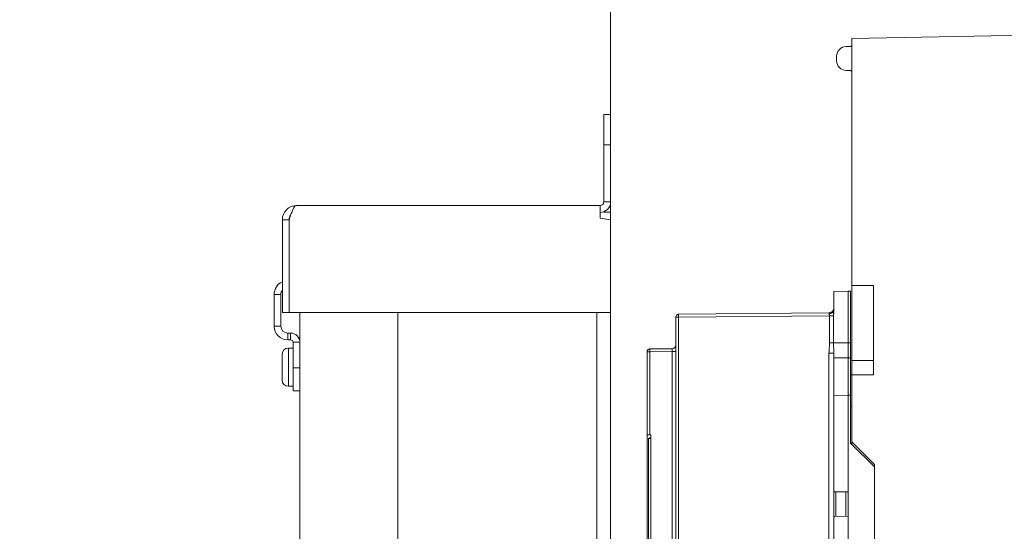
# Model space of a CAD drawing. Units: inches. Extents: x 0 to 246, y -2 to 151.
# Drawn here: x 80 to 89, y 102 to 106 of the extents above; entities that cross this region are included whole.
import ezdxf

# ---------------------------------------------------------------- set-up
doc = ezdxf.new("R2010")
doc.units = ezdxf.units.IN
doc.header["$MEASUREMENT"] = 0
doc.layers.add('CONTINUOUS1', color=7, linetype='Continuous', lineweight=20)
doc.layers.add('DIM', color=2, linetype='Continuous', lineweight=20)
doc.styles.add('RomanS', font='romans.shx')
doc.dimstyles.new('SchneiderElectric Dual Below', dxfattribs={"dimscale": 0, "dimtxt": 0.1, "dimasz": 0.07, "dimexe": 0.0625, "dimexo": 0.0625, "dimgap": 0.04, "dimtad": 0, "dimtih": 1, "dimtoh": 1, "dimrnd": 0.001, "dimzin": 4, "dimdsep": 46, "dimtxsty": 'RomanS', "dimblk": 'SEArrow', "dimcen": 0.09, "dimclrd": 256, "dimclre": 256, "dimclrt": 256, "dimadec": 0, "dimazin": 1, "dimtfac": 1, "dimtofl": 0, "dimtmove": 0, "dimatfit": 3, "dimldrblk": 'SEArrow', "dimfxl": 1, "dimtolj": 1, "dimtzin": 0, "dimlwd": -1, "dimlwe": -1, "dimarcsym": 0})

# ---------------------------------------------------------------- blocks, each defined once
blk = doc.blocks.new('SEArrow')
at = {"linetype": 'ByBlock', "lineweight": -2}
blk.add_lwpolyline([(0, 0, 0, 0.5, 0), (-1, 0, 0.5, 0.5, 0)], format="xyseb", dxfattribs=at)
blk = doc.blocks.new('*D13')
at = {"layer": 'Defpoints', "color": 0, "transparency": 16777216}
for p in [(85.0371, 124.7874), (75.3143, 70.8174), (85.3121, 70.8174)]:
    blk.add_point(p, dxfattribs=at)
at = {"layer": 'DIM', "transparency": 16777216}
for p, q in [((84.0996, 124.7874), (74.3768, 124.7874)), ((75.3143, 123.7374), (75.3143, 100.4665)), ((75.3143, 71.8674), (75.3143, 94.938)), ((84.3746, 70.8174), (74.3768, 70.8174))]:
    blk.add_line(p, q, dxfattribs=at)
at = {"layer": 'DIM', "transparency": 16777216, "xscale": 1.05, "yscale": 1.05, "zscale": 1.05}
for p, rotation in [((75.3143, 124.7874), 90), ((75.3143, 70.8174), 270)]:
    blk.add_blockref('SEArrow', p, dxfattribs=dict(at, rotation=rotation))
at = {"layer": 'DIM', "transparency": 16777216, "insert": (75.3143, 97.7022), "char_height": 1.5, "attachment_point": 5, "style": 'RomanS'}
blk.add_mtext('\\A1;53.97\\P{\\H0.8x; [1371]', dxfattribs=at)

msp = doc.modelspace()

# ---------------------------------------------------------------- linework, layer by layer
at = {"layer": 'CONTINUOUS1'}
for p, q in [((89.2775, 106.1461), (87.2972, 106.1115)), ((87.2816, 106.0443), (87.2501, 106.044)), ((87.2972, 104.0755), (87.2972, 106.1115)), ((87.172, 105.9644), (87.172, 105.9653)), ((87.172, 105.9652), (87.172, 105.965)), ((87.172, 105.946), (87.172, 105.9652)), ((87.172, 105.946), (87.172, 105.9644)), ((87.172, 105.9267), (87.172, 105.946)), ((87.172, 105.9271), (87.172, 105.946)), ((87.172, 105.9269), (87.172, 105.9271)), ((87.2816, 105.8477), (87.2501, 105.848)), ((85.3121, 105.4842), (85.2561, 105.4842)), ((85.3121, 105.4842), (85.2561, 105.4842)), ((85.2561, 105.2342), (85.2561, 105.4842)), ((85.3121, 105.2342), (85.2561, 105.2342)), ((85.2561, 105.2342), (85.2561, 104.7642)), ((85.2561, 104.7642), (85.3121, 104.7642)), ((82.6681, 104.6182), (82.6801, 104.654)), ((85.2261, 104.7342), (82.7281, 104.7342)), ((82.7281, 104.7342), (85.2261, 104.7342)), ((85.2261, 104.7342), (85.2261, 104.6782)), ((85.2261, 104.6311), (85.2261, 104.6782)), ((85.2659, 104.6792), (85.2561, 104.6792)), ((85.3121, 104.6792), (85.2659, 104.6792)), ((82.6121, 104.6182), (82.6681, 104.6182)), ((82.6121, 104.6182), (82.6121, 103.8542)), ((82.6681, 104.6182), (82.6681, 103.8542)), ((82.6681, 103.8542), (82.6681, 104.6182)), ((85.2261, 104.6311), (85.3121, 104.6182)), ((87.2661, 104.0282), (87.148, 104.0272)), ((87.2661, 104.0282), (87.148, 104.0272)), ((87.148, 104.0272), (87.148, 103.8735)), ((87.148, 104.0272), (87.148, 103.8735)), ((87.2858, 104.0281), (87.2661, 104.0282)), ((87.2661, 103.605), (87.2661, 104.0282)), ((87.2858, 104.0281), (87.2661, 104.0282)), ((87.2661, 103.605), (87.2661, 104.0282)), ((87.2858, 104.0281), (87.2858, 103.605)), ((87.2858, 104.0281), (87.2858, 103.605)), ((87.4744, 104.0755), (87.2972, 104.0755)), ((87.2972, 104.0755), (87.2972, 103.4574)), ((87.4744, 103.3393), (87.4744, 104.0755)), ((82.6001, 104.0032), (82.5441, 104.0032)), ((82.5441, 103.7402), (82.5441, 104.0032)), ((82.6001, 103.7402), (82.6001, 104.0032)), ((82.6121, 103.8542), (82.6681, 103.8542)), ((82.6681, 103.8542), (85.3121, 103.8542)), ((82.7561, 93.5832), (82.7561, 103.8542)), ((83.5621, 93.5532), (83.5621, 103.8542)), ((85.2001, 103.8542), (85.2001, 93.8692)), ((85.8722, 103.8399), (87.109, 103.8507)), ((85.8722, 103.8399), (87.109, 103.8507)), ((85.8722, 103.8399), (87.109, 103.8507)), ((85.8722, 103.8399), (87.109, 103.8507)), ((87.1092, 103.8441), (87.109, 103.8507)), ((87.1092, 103.8441), (87.109, 103.8507)), ((87.148, 103.8735), (87.148, 103.8714)), ((87.148, 103.8735), (87.148, 103.8714)), ((85.8488, 103.7335), (85.8488, 103.8163)), ((85.8488, 103.8163), (85.8722, 103.8163)), ((85.8488, 103.7335), (85.8488, 103.8163)), ((85.8488, 103.8163), (85.8722, 103.8163)), ((85.8722, 103.8399), (85.8722, 103.8163)), ((85.8722, 103.8399), (85.8722, 103.8163)), ((85.8722, 103.8163), (87.1141, 103.8271)), ((85.8722, 103.8163), (87.1141, 103.8271)), ((85.8722, 95.6181), (85.8722, 103.8163)), ((85.8722, 95.6181), (85.8722, 103.8163)), ((87.1474, 103.8271), (87.1141, 103.8271)), ((87.1141, 103.605), (87.1141, 103.8271)), ((87.1474, 103.8271), (87.1141, 103.8271)), ((87.1141, 103.605), (87.1141, 103.8271)), ((87.1474, 103.605), (87.1474, 103.8271)), ((87.1474, 103.605), (87.1474, 103.8271)), ((82.6001, 103.7402), (82.5441, 103.7402)), ((82.6801, 103.6842), (82.6561, 103.6842)), ((82.6561, 103.6842), (82.6561, 103.6282)), ((82.6801, 103.6842), (82.6801, 103.6282)), ((85.8488, 103.6143), (85.8488, 103.7335)), ((85.8488, 103.6143), (85.8488, 103.7335)), ((82.6801, 103.6282), (82.6561, 103.6282)), ((82.7561, 103.6082), (82.7001, 103.6082)), ((82.7001, 103.3972), (82.7001, 103.6082)), ((85.8488, 103.5851), (85.8488, 103.6143)), ((85.8488, 103.5851), (85.8488, 103.6143)), ((87.1474, 103.605), (87.1141, 103.605)), ((87.1474, 103.605), (87.1141, 103.605)), ((87.2661, 103.605), (87.1474, 103.605)), ((87.2661, 103.605), (87.1474, 103.605)), ((87.2858, 103.605), (87.2661, 103.605)), ((87.2661, 103.4808), (87.2661, 103.605)), ((87.2858, 103.605), (87.2661, 103.605)), ((87.2661, 103.4808), (87.2661, 103.605)), ((87.2858, 103.605), (87.2858, 103.4807)), ((87.2858, 103.605), (87.2858, 103.4807)), ((82.6616, 103.5602), (82.7001, 103.5602)), ((82.6616, 103.4032), (82.6616, 103.5602)), ((85.6126, 102.8474), (85.6126, 103.5303)), ((85.6126, 103.5303), (85.636, 103.5303)), ((85.6126, 102.8474), (85.6126, 103.5303)), ((85.6126, 103.5303), (85.636, 103.5303)), ((85.636, 103.5539), (85.8196, 103.5555)), ((85.636, 103.5539), (85.8196, 103.5555)), ((85.636, 103.5539), (85.636, 103.5303)), ((85.636, 103.5539), (85.636, 103.5303)), ((85.636, 103.5303), (85.8196, 103.5319)), ((85.636, 103.5303), (85.8196, 103.5319)), ((85.636, 102.8472), (85.636, 103.5303)), ((85.636, 102.8472), (85.636, 103.5303)), ((85.8196, 103.5319), (85.8196, 95.9025)), ((85.8196, 103.5319), (85.8488, 103.5319)), ((85.8196, 103.5319), (85.8196, 95.9025)), ((85.8196, 103.5319), (85.8488, 103.5319)), ((85.8488, 95.8493), (85.8488, 103.5851)), ((85.8488, 95.8493), (85.8488, 103.5851)), ((87.109, 95.9145), (87.109, 103.5199)), ((87.148, 103.5199), (87.109, 103.5199)), ((87.109, 95.9145), (87.109, 103.5199)), ((87.148, 103.5199), (87.109, 103.5199)), ((82.6096, 103.4032), (82.6096, 103.5082)), ((82.6096, 103.5082), (82.6096, 103.4182)), ((87.148, 103.5175), (87.148, 103.4802)), ((87.148, 103.5175), (87.148, 103.4802)), ((87.2661, 103.4808), (87.148, 103.4802)), ((87.2661, 103.4808), (87.148, 103.4802)), ((87.148, 103.4802), (87.148, 103.1709)), ((87.148, 103.4802), (87.148, 103.1709)), ((87.2661, 103.1719), (87.2661, 103.4808)), ((87.2858, 103.4807), (87.2661, 103.4808)), ((87.2661, 103.1719), (87.2661, 103.4808)), ((87.2858, 103.4807), (87.2661, 103.4808)), ((87.2858, 103.4807), (87.2858, 103.1718)), ((87.2858, 103.4807), (87.2858, 103.1718)), ((87.2972, 103.3669), (87.2972, 103.4574)), ((87.2972, 103.4574), (87.4744, 103.4574)), ((82.6096, 103.4182), (82.6096, 103.4032)), ((82.6096, 103.4032), (82.6096, 103.3882)), ((82.6096, 103.4032), (82.6096, 103.3882)), ((82.6096, 103.3882), (82.6096, 103.2998)), ((82.6096, 103.3882), (82.6096, 103.2985)), ((82.6616, 103.4032), (82.6616, 103.2462)), ((82.7001, 103.3972), (82.7561, 103.3972)), ((82.7001, 103.2092), (82.7001, 103.3972)), ((87.2972, 103.3393), (87.2972, 103.3669)), ((82.6096, 103.2998), (82.6096, 103.2982)), ((82.6096, 103.2985), (82.6096, 103.2982)), ((87.2972, 103.3374), (87.2858, 103.3374)), ((87.2972, 103.3374), (87.2858, 103.3374)), ((87.2972, 103.3393), (87.4744, 103.3393)), ((87.2972, 102.7881), (87.2972, 103.3393)), ((82.6616, 103.2462), (82.7001, 103.2462)), ((82.7001, 103.2092), (82.7561, 103.2092)), ((82.7001, 103.2092), (82.7561, 103.2092)), ((87.2661, 103.1719), (87.148, 103.1709)), ((87.2661, 103.1719), (87.148, 103.1709)), ((87.148, 103.1709), (87.148, 102.4718)), ((87.148, 103.1709), (87.148, 102.4718)), ((87.2858, 103.1718), (87.2661, 103.1719)), ((87.2661, 102.3766), (87.2661, 103.1719)), ((87.2858, 103.1718), (87.2661, 103.1719)), ((87.2661, 102.3766), (87.2661, 103.1719)), ((87.2858, 103.1718), (87.2858, 102.7782)), ((87.2858, 103.1718), (87.2858, 102.7782)), ((87.2972, 103.0815), (87.2858, 103.0815)), ((87.2972, 103.0815), (87.2858, 103.0815)), ((85.636, 102.8472), (85.6126, 102.8474)), ((85.636, 102.8472), (85.6126, 102.8474)), ((85.6126, 102.8471), (85.6126, 102.8154)), ((85.6126, 102.8471), (85.636, 102.8471)), ((85.6126, 102.8471), (85.6126, 102.8154)), ((85.6126, 102.8471), (85.636, 102.8471)), ((85.6126, 102.8154), (85.6126, 96.5676)), ((85.6126, 102.8154), (85.6126, 96.5676)), ((85.6244, 102.8155), (85.6439, 102.8156)), ((85.6244, 102.8155), (85.6439, 102.8156)), ((85.6244, 102.8155), (85.6244, 96.5678)), ((85.6244, 102.8155), (85.6244, 96.5678)), ((85.6244, 102.8155), (85.6244, 96.5678)), ((85.6244, 102.8155), (85.6244, 96.5678)), ((85.6317, 102.8215), (85.6441, 102.8216)), ((85.6317, 102.8215), (85.6441, 102.8216)), ((85.6317, 102.8155), (85.6317, 102.8215)), ((85.6317, 102.8155), (85.6317, 102.8215)), ((85.636, 102.8472), (85.6441, 102.8471)), ((85.636, 102.8472), (85.6441, 102.8471)), ((85.644, 102.8156), (85.6441, 102.8471)), ((85.644, 102.8156), (85.6441, 102.8471)), ((85.644, 102.8156), (85.644, 96.5676)), ((85.644, 102.8156), (85.644, 96.5676)), ((87.2858, 102.7782), (87.4823, 102.5818)), ((87.2858, 102.7782), (87.4823, 102.5818)), ((87.4823, 102.6031), (87.2972, 102.7881)), ((87.2972, 102.7668), (87.2972, 102.7881)), ((87.4823, 102.5818), (87.4823, 102.6031)), ((87.4823, 102.3596), (87.4823, 102.5818)), ((87.148, 102.4718), (87.148, 102.3988)), ((87.148, 102.4718), (87.148, 102.3988)), ((87.148, 102.1548), (87.148, 102.3988)), ((87.148, 102.1548), (87.148, 102.3988)), ((87.1531, 102.3776), (87.2661, 102.3766)), ((87.1531, 102.3776), (87.2661, 102.3766)), ((87.1656, 102.175), (87.1656, 102.3775)), ((87.1656, 102.175), (87.1656, 102.3775)), ((87.2486, 102.3765), (87.2486, 102.3768)), ((87.2486, 102.3765), (87.2486, 102.3768)), ((87.2486, 102.1757), (87.2486, 102.3765)), ((87.2486, 102.1757), (87.2486, 102.3765)), ((87.2661, 102.3597), (87.2661, 102.3766)), ((87.2661, 102.3597), (87.2661, 102.3766)), ((87.2661, 102.1928), (87.2661, 102.3597)), ((87.2661, 102.1928), (87.2661, 102.3597)), ((87.4823, 102.1929), (87.4823, 102.3596)), ((87.148, 102.1537), (87.148, 102.1325)), ((87.148, 102.1537), (87.148, 102.1325)), ((87.1531, 102.1749), (87.2661, 102.1759)), ((87.1531, 102.1749), (87.2661, 102.1759)), ((87.2661, 102.1759), (87.2661, 102.1928)), ((87.2661, 102.1759), (87.2661, 102.1928)), ((87.2661, 96.9733), (87.2661, 102.1759)), ((87.2661, 96.9733), (87.2661, 102.1759)), ((87.4823, 101.9707), (87.4823, 102.1929)), ((87.148, 102.1325), (87.148, 97.0094)), ((87.148, 102.1325), (87.148, 97.0094))]:
    msp.add_line(p, q, dxfattribs=at)
at = {"layer": 'CONTINUOUS1', "flags": 128}
msp.add_lwpolyline([(85.3121, 70.8174), (96.3721, 70.8174), (96.3721, 123.9807), (85.3121, 123.9807)], close=True, dxfattribs=at)
at = {"layer": 'CONTINUOUS1'}
for centre, radius, start, end in [((87.2508, 105.9653), 0.0787, 90.5, 180), ((87.2815, 106.0601), 0.0157, 270.5, 358.72282), ((87.2508, 105.9267), 0.0787, 180, 269.5), ((87.2815, 105.832), 0.0157, 1.27718, 89.5), ((85.2261, 104.7642), 0.086, 270, 0), ((85.2261, 104.7642), 0.03, 270, 0), ((82.7281, 104.6182), 0.116, 90, 180.03181), ((82.7281, 104.6182), 0.06, 143.29232, 179.9996), ((82.6561, 104.0032), 0.112, 113.21398, 180), ((82.6561, 104.0032), 0.056, 142.11538, 180), ((87.1087, 103.8901), 0.0394, 270.5, 0), ((87.1087, 103.8901), 0.0394, 270.5, 0), ((85.8724, 103.8163), 0.0236, 173.35094, 180), ((85.8724, 103.8163), 0.0236, 173.35426, 180), ((85.8724, 103.8163), 0.0236, 173.35192, 180), ((85.8724, 103.8163), 0.0236, 173.35094, 180), ((85.8724, 103.8163), 0.0236, 173.35426, 180), ((85.8724, 103.8163), 0.0236, 173.35192, 180), ((85.8724, 103.8163), 0.0236, 97.14906, 173.35094), ((85.8724, 103.8163), 0.0236, 97.14808, 173.35192), ((85.8724, 103.8163), 0.0236, 97.14906, 173.35094), ((85.8724, 103.8163), 0.0236, 97.14808, 173.35192), ((85.8724, 103.8163), 0.0236, 173.11748, 173.35426), ((85.8724, 103.8163), 0.0236, 173.11748, 173.35426), ((85.8724, 103.8163), 0.0236, 90.5, 97.14906), ((85.8724, 103.8163), 0.0236, 90.5, 97.14808), ((85.8724, 103.8163), 0.0236, 90.5, 97.14906), ((85.8724, 103.8163), 0.0236, 90.5, 97.14808), ((82.6561, 103.7402), 0.112, 180, 270), ((82.6561, 103.7402), 0.056, 180, 270), ((82.6801, 103.6082), 0.076, 0, 90), ((82.6801, 103.6082), 0.02, 0, 90), ((82.6616, 103.5082), 0.052, 90, 180), ((85.6362, 103.5303), 0.0236, 90.5, 180), ((85.6362, 103.5303), 0.0236, 90.5, 180), ((85.6362, 103.5303), 0.0236, 173.11557, 180), ((85.6362, 103.5303), 0.0236, 173.11557, 180), ((85.6362, 103.5303), 0.0236, 173.11557, 180), ((85.6362, 103.5303), 0.0236, 173.11557, 180), ((85.6362, 103.5303), 0.0236, 173.35104, 180), ((85.6362, 103.5303), 0.0236, 173.35104, 180), ((85.6362, 103.5303), 0.0236, 97.14914, 173.35104), ((85.6362, 103.5303), 0.0236, 97.38476, 173.11557), ((85.6362, 103.5303), 0.0236, 97.14914, 173.35104), ((85.6362, 103.5303), 0.0236, 97.38476, 173.11557), ((85.6362, 103.5303), 0.0236, 131.80923, 173.11557), ((85.6362, 103.5303), 0.0236, 131.80923, 173.11557), ((85.8193, 103.5851), 0.0295, 270.5, 0), ((85.8193, 103.5851), 0.0295, 270.5, 0.00041), ((85.8193, 103.5851), 0.0295, 270.5, 0), ((85.8193, 103.5851), 0.0295, 270.5, 0.00041), ((86.9776, 103.5175), 0.1705, 0.00666, 0.79915), ((86.9776, 103.5175), 0.1705, 0.00666, 0.79915), ((82.6616, 103.2982), 0.052, 180, 270)]:
    msp.add_arc(centre, radius, start, end, dxfattribs=at)
for points, knots in [([(82.6801, 104.654), (82.6839, 104.6649), (82.6895, 104.6804), (82.6977, 104.6997), (82.7036, 104.7115), (82.7095, 104.7211), (82.7154, 104.7283), (82.7215, 104.733), (82.7261, 104.7342), (82.7281, 104.7342)], [0, 0, 0, 0, 0.356346, 0.51219, 0.649181, 0.765342, 0.860347, 0.936284, 1, 1, 1, 1]), ([(87.148, 103.8714), (87.1479, 103.8696), (87.1472, 103.866), (87.1448, 103.8608), (87.141, 103.8561), (87.1344, 103.8504), (87.1236, 103.8455), (87.1141, 103.8442), (87.1092, 103.8441)], [0, 0, 0, 0, 0.104747, 0.213382, 0.328272, 0.450608, 0.715867, 1, 1, 1, 1]), ([(87.148, 103.8714), (87.1479, 103.8696), (87.1472, 103.866), (87.1448, 103.8608), (87.141, 103.8561), (87.1344, 103.8504), (87.1236, 103.8455), (87.1141, 103.8442), (87.1092, 103.8441)], [0, 0, 0, 0, 0.104747, 0.213382, 0.328272, 0.450608, 0.715867, 1, 1, 1, 1]), ([(87.1141, 103.8271), (87.1141, 103.828), (87.114, 103.8296), (87.1135, 103.832), (87.1127, 103.8343), (87.1118, 103.8364), (87.1109, 103.8384), (87.1102, 103.8401), (87.1097, 103.8414), (87.1094, 103.8423), (87.1092, 103.8432), (87.1092, 103.8438), (87.1092, 103.8441)], [0, 0, 0, 0, 0.138183, 0.274951, 0.409197, 0.539991, 0.66629, 0.786595, 0.843796, 0.898543, 0.950681, 1, 1, 1, 1]), ([(87.1141, 103.8271), (87.1141, 103.828), (87.114, 103.8296), (87.1135, 103.832), (87.1127, 103.8343), (87.1118, 103.8364), (87.1109, 103.8384), (87.1102, 103.8401), (87.1097, 103.8414), (87.1094, 103.8423), (87.1092, 103.8432), (87.1092, 103.8438), (87.1092, 103.8441)], [0, 0, 0, 0, 0.138183, 0.274951, 0.409197, 0.539991, 0.66629, 0.786595, 0.843796, 0.898543, 0.950681, 1, 1, 1, 1]), ([(87.1474, 103.8271), (87.1474, 103.829), (87.1474, 103.8327), (87.1475, 103.8382), (87.1475, 103.8438), (87.1476, 103.8493), (87.1477, 103.8548), (87.1478, 103.8604), (87.1479, 103.8659), (87.148, 103.8696), (87.148, 103.8714)], [0, 0, 0, 0, 0.125, 0.25, 0.375, 0.5, 0.625, 0.75, 0.875, 1, 1, 1, 1]), ([(87.1474, 103.8271), (87.1474, 103.829), (87.1474, 103.8327), (87.1475, 103.8382), (87.1475, 103.8438), (87.1476, 103.8493), (87.1477, 103.8548), (87.1478, 103.8604), (87.1479, 103.8659), (87.148, 103.8696), (87.148, 103.8714)], [0, 0, 0, 0, 0.125, 0.25, 0.375, 0.5, 0.625, 0.75, 0.875, 1, 1, 1, 1]), ([(87.109, 103.5199), (87.109, 103.527), (87.1097, 103.5412), (87.1124, 103.5695), (87.1142, 103.5908), (87.1141, 103.605)], [0, 0, 0, 0, 0.250022, 0.500076, 1, 1, 1, 1]), ([(87.109, 103.5199), (87.109, 103.527), (87.1097, 103.5412), (87.1124, 103.5695), (87.1142, 103.5908), (87.1141, 103.605)], [0, 0, 0, 0, 0.250022, 0.500076, 1, 1, 1, 1]), ([(87.148, 103.5199), (87.1479, 103.5267), (87.1478, 103.5405), (87.1476, 103.5616), (87.1475, 103.5831), (87.1474, 103.5977), (87.1474, 103.605)], [0, 0, 0, 0, 0.238998, 0.487386, 0.7421, 1, 1, 1, 1]), ([(87.148, 103.5199), (87.1479, 103.5267), (87.1478, 103.5405), (87.1476, 103.5616), (87.1475, 103.5831), (87.1474, 103.5977), (87.1474, 103.605)], [0, 0, 0, 0, 0.238998, 0.487386, 0.7421, 1, 1, 1, 1]), ([(85.8196, 103.5555), (85.8196, 103.5555), (85.8196, 103.5555), (85.8196, 103.5554), (85.8196, 103.5553), (85.8196, 103.5551), (85.8196, 103.5548), (85.8196, 103.5545), (85.8196, 103.5541), (85.8196, 103.5535), (85.8196, 103.5527), (85.8197, 103.5515), (85.8197, 103.5501), (85.8197, 103.5486), (85.8197, 103.5468), (85.8197, 103.5443), (85.8196, 103.5408), (85.8196, 103.5365), (85.8196, 103.5334), (85.8196, 103.5319)], [0, 0, 0, 0, 0.001309, 0.004947, 0.010967, 0.019362, 0.030116, 0.043205, 0.058597, 0.076257, 0.118204, 0.168643, 0.227091, 0.292983, 0.365686, 0.444499, 0.617367, 0.804935, 1, 1, 1, 1]), ([(85.8196, 103.5555), (85.8196, 103.5555), (85.8196, 103.5555), (85.8196, 103.5554), (85.8196, 103.5553), (85.8196, 103.5551), (85.8196, 103.5548), (85.8196, 103.5545), (85.8196, 103.5541), (85.8196, 103.5535), (85.8196, 103.5527), (85.8197, 103.5515), (85.8197, 103.5501), (85.8197, 103.5486), (85.8197, 103.5468), (85.8197, 103.5443), (85.8196, 103.5408), (85.8196, 103.5365), (85.8196, 103.5334), (85.8196, 103.5319)], [0, 0, 0, 0, 0.001309, 0.004947, 0.010967, 0.019362, 0.030116, 0.043205, 0.058597, 0.076257, 0.118204, 0.168643, 0.227091, 0.292983, 0.365686, 0.444499, 0.617367, 0.804935, 1, 1, 1, 1]), ([(87.148, 102.3988), (87.148, 102.3951), (87.1487, 102.3896), (87.1508, 102.3826), (87.1523, 102.3792), (87.1531, 102.3776)], [0, 0, 0, 0, 0.499621, 0.749832, 1, 1, 1, 1]), ([(87.148, 102.3988), (87.148, 102.3951), (87.1487, 102.3896), (87.1508, 102.3826), (87.1523, 102.3792), (87.1531, 102.3776)], [0, 0, 0, 0, 0.499621, 0.749832, 1, 1, 1, 1]), ([(87.1531, 102.1749), (87.1523, 102.1733), (87.1508, 102.1699), (87.1487, 102.1629), (87.148, 102.1574), (87.148, 102.1537)], [0, 0, 0, 0, 0.250168, 0.500379, 1, 1, 1, 1]), ([(87.1531, 102.1749), (87.1523, 102.1733), (87.1508, 102.1699), (87.1487, 102.1629), (87.148, 102.1574), (87.148, 102.1537)], [0, 0, 0, 0, 0.250168, 0.500379, 1, 1, 1, 1])]:
    msp.add_open_spline(points, degree=3, knots=knots, dxfattribs=at)

# ---------------------------------------------------------------- dimensions: what is measured, and where the dimension line sits
at = {"layer": 'DIM'}
dim = msp.add_linear_dim(base=(75.3143, 70.8174), p1=(85.0371, 124.7874), p2=(85.3121, 70.8174), angle=90, dimstyle='SchneiderElectric Dual Below', override={"dimscale": 15, "dimpost": '\\P{\\H0.8x;'}, dxfattribs=at)
dim.commit()
dim.dimension.update_dxf_attribs({"geometry": '*D13', "text_midpoint": (75.3143, 97.7022), "dimtype": 160})

doc.saveas('drawing.dxf')
